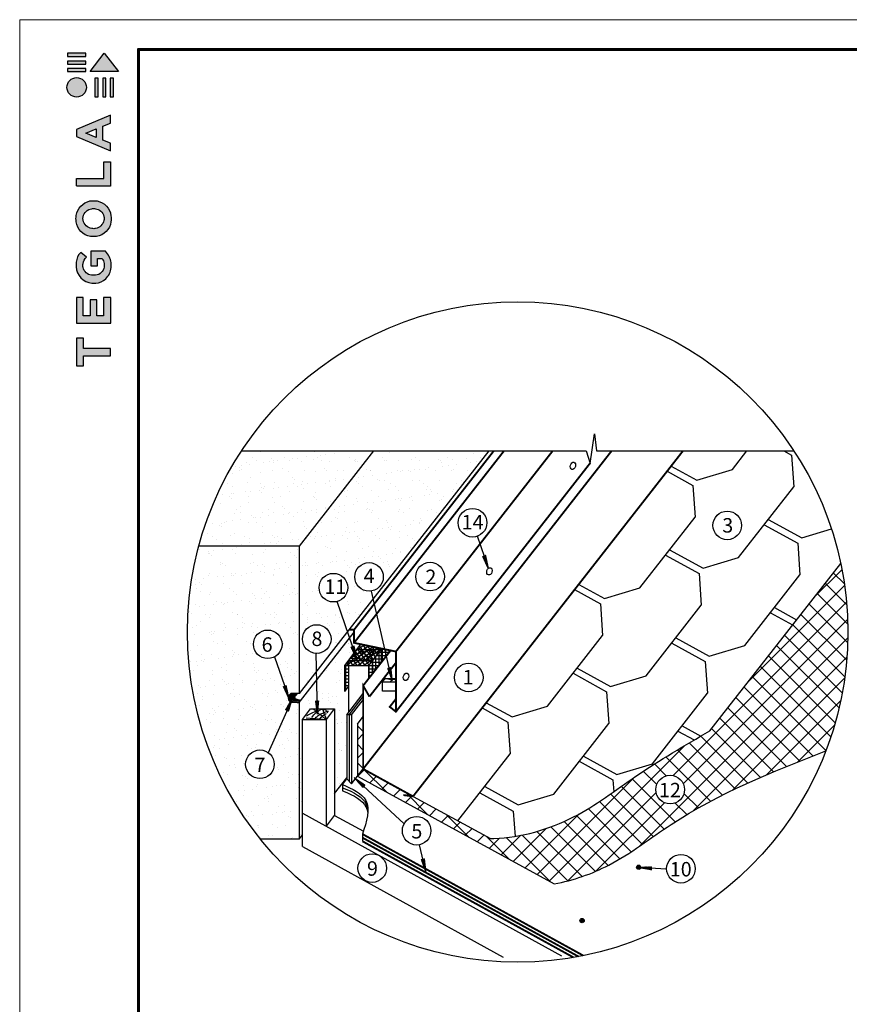
# Model space of a CAD drawing. Units: millimetres. Extents: x -3332883 to 40920555, y -16353787 to 80251.
# Drawn here: x 673075 to 692421, y 57289 to 80251 of the extents above; entities that cross this region are included whole.
import ezdxf

# ---------------------------------------------------------------- set-up
doc = ezdxf.new("R2010")
doc.units = ezdxf.units.MM
for name, color, linetype in [('14', 7, 'Continuous'), ('bitustik', 7, 'Continuous'), ('Gidro', 252, 'Continuous'), ('Kirpich', 41, 'Continuous'), ('Plywood', 42, 'Continuous'), ('Setka', 253, 'Continuous'), ('Steel', 24, 'Continuous'), ('Wood', 44, 'Continuous'), ('черепица', 101, 'Continuous')]:
    doc.layers.add(name, color=color, linetype=linetype)
doc.layers.add('Внутренняя рамка', color=7, linetype='Continuous', lineweight=60)
doc.layers.add('Граница чертежа на печать', color=7, linetype='Continuous', lineweight=15)
doc.styles.get("Standard").update_dxf_attribs({"font": 'isocpeur.TTF'})
pattern_1 = [(45, (35321.5, 428145.33), (-215.69477, 215.69477), []), (135, (35321.5, 428145.33), (-215.69477, -215.69477), [])]
pattern_2 = [(90, (349376.235, 41479.49), (-77.47977, 1e-14), []), (180, (349376.235, 41479.49), (-1e-14, -77.47977), [])]
pattern_3 = [(37.5, (8343.3, 427735.65), (-15.37232, 470.20429), [0, -370.92677, 0, -414.8523, 0, -396.55]), (7.5, (8343.3, 427735.65), (431.87997, 688.6905), [0, -200.10523, 0, -334.32216, 0, -128.11615]), (327.5, (8043.14, 427735.65), (759.94644, 1.38098), [0, -122.01539, 0, -439.25539, 0, -573.47231]), (317.5, (8043.14, 427735.65), (733.5874, 214.17984), [0, -61.0077, 0, -287.9563, 0, -329.44154])]

# ---------------------------------------------------------------- blocks, each defined once
blk = doc.blocks.new('Tegola_Logo_Main_Grey_Vert')
at = {"true_color": 0x636466}
h = blk.add_hatch(color=251, dxfattribs=at)
h.dxf.hatch_style = 1
h.paths.add_polyline_path([(-3.79, -2.49), (-3.8, -2.5), (0, -2.5), (-1.9, 0)])
h = blk.add_hatch(color=251, dxfattribs=at)
h.dxf.hatch_style = 1
h.paths.add_polyline_path([(-4.37, -0.45), (-4.37, -0.03), (-6.87, -0.03), (-6.87, -0.45)])
h = blk.add_hatch(color=251, dxfattribs=at)
h.dxf.hatch_style = 1
h.paths.add_polyline_path([(-4.37, -1.49), (-4.37, -1.07), (-6.87, -1.07), (-6.87, -1.49)])
h = blk.add_hatch(color=251, dxfattribs=at)
h.dxf.hatch_style = 1
h.paths.add_polyline_path([(-4.37, -2.5), (-4.37, -2.08), (-6.87, -2.08), (-6.87, -2.5)])
h = blk.add_hatch(color=251, dxfattribs=at)
h.dxf.hatch_style = 1
h.paths.add_polyline_path([(-6.93, -4.62, 1), (-4.31, -4.62, 1)])
h = blk.add_hatch(color=251, dxfattribs=at)
h.dxf.hatch_style = 1
h.paths.add_polyline_path([(-2.71, -3.4), (-3.16, -3.39), (-3.16, -5.92), (-2.71, -5.92)])
h = blk.add_hatch(color=251, dxfattribs=at)
h.dxf.hatch_style = 1
h.paths.add_polyline_path([(-2.11, -5.92), (-1.67, -5.92), (-1.67, -3.4), (-2.11, -3.39)])
h = blk.add_hatch(color=251, dxfattribs=at)
h.dxf.hatch_style = 1
h.paths.add_polyline_path([(-1.09, -5.92), (-0.65, -5.92), (-0.65, -3.4), (-1.09, -3.39)])
h = blk.add_hatch(color=251, dxfattribs=at)
h.dxf.hatch_style = 1
h.paths.add_polyline_path([(-5.65, -10.3), (-5.65, -11.23), (-1.05, -13.18), (-1.05, -12.14), (-2.09, -11.72), (-2.09, -9.86), (-1.05, -9.43), (-1.05, -8.38)])
h.paths.add_polyline_path([(-2.99, -10.23), (-2.99, -11.36), (-4.4, -10.78)], flags=16)
h = blk.add_hatch(color=251, dxfattribs=at)
h.dxf.hatch_style = 1
h.paths.add_polyline_path([(-1.04, -14.67), (-1.98, -14.67), (-1.98, -16.91), (-5.64, -16.91), (-5.64, -17.92), (-1.04, -17.92)])
h = blk.add_hatch(color=251, dxfattribs=at)
h.dxf.hatch_style = 1
h.paths.add_polyline_path([(-1, -22.74, 0.048954), (-1, -21.92, 0.336116), (-2.87, -19.94, 0.043085), (-3.83, -19.94, 0.307788), (-5.7, -21.89, 0.031863), (-5.7, -22.74, 0.332727), (-3.74, -24.71, 0.047195), (-2.95, -24.71, 0.339831)])
h.paths.add_polyline_path([(-3.06, -23.65, -0.083292), (-3.58, -23.65, -0.315277), (-4.76, -22.54, -0.046642), (-4.76, -22.07, -0.320494), (-3.59, -20.98, -0.079329), (-3.1, -20.98, -0.322298), (-1.96, -22.01, -0.135203), (-1.96, -22.57, -0.294804)], flags=16)
h = blk.add_hatch(color=251, dxfattribs=at)
h.dxf.hatch_style = 1
h.paths.add_polyline_path([(-0.98, -28.25, 0.140461), (-1.72, -26.71), (-3.72, -26.71), (-3.72, -28.69), (-2.82, -28.69), (-2.82, -27.71), (-2.19, -27.71, -0.124078), (-1.92, -28.35, -0.058778), (-1.92, -28.84, -0.334179), (-3.06, -29.96), (-3.63, -29.96, -0.295275), (-4.76, -28.91, -0.041787), (-4.76, -28.36, -0.136359), (-4.31, -27.52), (-5.08, -26.87, 0.175862), (-5.68, -28.18, 0.041899), (-5.69, -28.8, 0.380994), (-3.56, -31.02), (-3.04, -31.02, 0.173864), (-1.69, -30.41, 0.189655), (-0.98, -28.92, 0.045529)])
h = blk.add_hatch(color=251, dxfattribs=at)
h.dxf.hatch_style = 1
h.paths.add_polyline_path([(-1.01, -36.42), (-1.01, -32.95), (-1.99, -32.95), (-1.99, -35.41), (-2.91, -35.41), (-2.91, -33.28), (-3.82, -33.28), (-3.82, -35.4), (-4.74, -35.4), (-4.74, -32.95), (-5.64, -32.95), (-5.64, -36.42), (-5.63, -36.42)])
h = blk.add_hatch(color=251, dxfattribs=at)
h.dxf.hatch_style = 1
h.paths.add_polyline_path([(-4.7, -39.84), (-4.7, -38.44), (-5.64, -38.44), (-5.64, -42.17), (-5.63, -42.17), (-4.7, -42.17), (-4.7, -40.81), (-1.04, -40.81), (-1.04, -39.84)])
at = {"color": 251, "true_color": 0x636466}
for points in [[(-3.79, -2.49), (-1.9, 0), (0, -2.5), (-3.8, -2.5), (-3.79, -2.49)], [(-4.37, -0.03), (-6.87, -0.03), (-6.87, -0.45), (-4.37, -0.45), (-4.37, -0.03)], [(-4.37, -1.07), (-6.87, -1.07), (-6.87, -1.49), (-4.37, -1.49), (-4.37, -1.07)], [(-4.37, -2.08), (-6.87, -2.08), (-6.87, -2.5), (-4.37, -2.5), (-4.37, -2.08)], [(-3.16, -3.39), (-3.16, -5.92), (-2.71, -5.92), (-2.71, -3.4), (-3.16, -3.39)], [(-2.11, -3.39), (-2.11, -5.92), (-1.67, -5.92), (-1.67, -3.4), (-2.11, -3.39)], [(-1.09, -3.39), (-1.09, -5.92), (-0.65, -5.92), (-0.65, -3.4), (-1.09, -3.39)], [(-1.05, -13.18), (-1.05, -12.14), (-2.09, -11.72), (-2.09, -9.86), (-1.05, -9.43), (-1.05, -8.38), (-5.65, -10.3), (-5.65, -11.23), (-1.05, -13.18)], [(-2.99, -11.36), (-4.4, -10.78), (-2.99, -10.23), (-2.99, -11.36)], [(-5.64, -17.91), (-5.64, -16.91), (-1.98, -16.91), (-1.98, -14.67), (-1.04, -14.67), (-1.04, -17.92), (-5.64, -17.92)], [(-5.63, -36.42), (-1.01, -36.42), (-1.01, -32.95), (-1.99, -32.95), (-1.99, -35.41), (-2.91, -35.41), (-2.91, -33.28), (-3.82, -33.28), (-3.82, -35.4), (-4.74, -35.4), (-4.74, -32.95), (-5.64, -32.95), (-5.64, -36.42), (-5.63, -36.42)], [(-5.63, -42.17), (-4.7, -42.17), (-4.7, -40.81), (-1.04, -40.81), (-1.04, -39.84), (-4.7, -39.84), (-4.7, -38.44), (-5.64, -38.44), (-5.64, -42.17), (-5.63, -42.17)]]:
    blk.add_lwpolyline(points, dxfattribs=at)
for points in [[(-5.7, -22.74, -0.031863), (-5.7, -21.89, -0.307788), (-3.83, -19.94, -0.043085), (-2.87, -19.94, -0.336116), (-1, -21.92, -0.048954), (-1, -22.74, -0.339831), (-2.95, -24.71, -0.047195), (-3.74, -24.71, -0.332727), (-5.7, -22.74)], [(-4.76, -22.54, -0.046642), (-4.76, -22.07, -0.320494), (-3.59, -20.98, -0.079329), (-3.1, -20.98, -0.322298), (-1.96, -22.01, -0.135203), (-1.96, -22.57, -0.294804), (-3.06, -23.65, -0.083292), (-3.58, -23.65, -0.315277), (-4.76, -22.54)], [(-0.98, -28.92, 0.045529), (-0.98, -28.25, 0.140461), (-1.72, -26.71), (-3.72, -26.71), (-3.72, -28.69), (-2.82, -28.69), (-2.82, -27.71), (-2.19, -27.71, -0.124078), (-1.92, -28.35, -0.058778), (-1.92, -28.84, -0.334179), (-3.06, -29.96), (-3.63, -29.96, -0.295275), (-4.76, -28.91, -0.041787), (-4.76, -28.36, -0.136359), (-4.31, -27.52), (-5.08, -26.87, 0.175862), (-5.68, -28.18, 0.041899), (-5.69, -28.8, 0.380994), (-3.56, -31.02), (-3.04, -31.02, 0.173864), (-1.69, -30.41, 0.189655), (-0.98, -28.92)]]:
    blk.add_lwpolyline(points, format="xyb", dxfattribs=at)
blk.add_circle((-5.62, -4.62), 1.31, dxfattribs=at)

msp = doc.modelspace()

# ---------------------------------------------------------------- hatches: boundary and pattern name
h = msp.add_hatch()
h.set_pattern_fill('ANSI31', color=256, scale=11.113161, angle=75.5078608, style=0)
h.set_pattern_definition([(120.507861, (670523.1825, 43861.733), (-1.196831236, -0.70520867), [])])
h.paths.add_polyline_path([(683875.969, 67737.164), (683940.496, 67757.875), (684005.308, 67456.062)])
h = msp.add_hatch()
h.set_pattern_fill('ANSI31', color=256, scale=11.113161, angle=75.5078608, style=0)
h.set_pattern_definition([(120.507861, (667454.8803, 41748.0829), (-1.196831236, -0.70520867), [])])
h.paths.add_polyline_path([(680807.667, 65623.514), (680872.193, 65644.225), (680937.006, 65342.412)])
h = msp.add_hatch()
h.set_pattern_fill('ANSI31', color=256, scale=11.113161, angle=69.5078608, style=0)
h.set_pattern_definition([(114.507861, (665888.402, 42780.523), (-1.26398925, -0.57624253), [])])
h.paths.add_polyline_path([(681663.703, 65129.416), (681730.041, 65143.269), (681762.95, 64836.334)])
h = msp.add_hatch()
h.set_pattern_fill('ANSI31', color=256, scale=11.085378, angle=-105.8183791, style=0)
h.set_pattern_definition([(96.2473415, (704214.2368, 53611.0554), (1.37744333, 0.1507899), [])])
h.paths.add_polyline_path([(679291.459, 64721.92), (679227.528, 64699.956), (679355.882, 64420.061)])
h = msp.add_hatch()
h.set_pattern_fill('ANSI31', color=256, scale=11.085378, angle=32.9202086, style=0)
h.set_pattern_definition([(234.985929, (667872.6714, 88935.7727), (-1.134881074, 0.79506771), [])])
h.paths.add_polyline_path([(679279.769, 64147.181), (679342.311, 64121.529), (679430.416, 64416.577)])
h = msp.add_hatch()
h.set_pattern_fill('ANSI31', color=256, scale=11.113161, angle=57.90664, style=0)
h.set_pattern_definition([(102.90664, (660033.585, 45644.6939), (-1.354048845, -0.31028374), [])])
h.paths.add_polyline_path([(679980.947, 64364.626), (680048.715, 64364.856), (680019.229, 64057.573)])
h = msp.add_hatch()
h.set_pattern_fill('ANSI31', color=256, scale=11.085378, angle=-74.2748665, style=0)
h.set_pattern_definition([(330.7251335, (680649.3167, 89682.644), (0.67759356, 1.20869958), [])])
h.paths.add_polyline_path([(681125.709, 62399.514), (681080.487, 62349.268), (680873.104, 62576.882)])
h = msp.add_hatch()
h.set_pattern_fill('ANSI31', color=256, scale=11.113161, angle=69.6883767, style=0)
h.set_pattern_definition([(114.6883767, (666742.1669, 38270.477), (-1.26216747, -0.580221986), [])])
h.paths.add_polyline_path([(682446.977, 60668.96), (682513.271, 60683.022), (682547.148, 60376.193)])
for points in [[(687544.685, 60449.078, 1), (687474.093, 60519.669, 1)], [(686225.559, 59206.077, 1), (686154.967, 59276.669, 1)], [(686225.559, 59206.077, 1), (686154.967, 59276.669, 1)]]:
    msp.add_hatch(color=256).paths.add_polyline_path(points)
h = msp.add_hatch()
h.set_pattern_fill('ANSI31', color=256, scale=11.113161, angle=-36.689314, style=0)
h.set_pattern_definition([(8.310686, (670757.0706, 81882.2146), (-0.20078808, 1.374557536), [])])
h.paths.add_polyline_path([(687818.457, 60498.992), (687813.255, 60431.423), (687509.324, 60485.437)])
at = {"layer": 'Gidro', "linetype": 'Continuous', "ltscale": 10}
h = msp.add_hatch(dxfattribs=at)
h.set_pattern_fill('ANSI37', color=256, scale=2440.307703, style=0)
h.set_pattern_definition(pattern_1)
edge = h.paths.add_edge_path()
edge.add_spline(control_points=[(689168.566, 63666.729), (688585.152, 63327.519), (687501.261, 62697.321), (685998.475, 61530.267), (684746.507, 61174.126), (684078.769, 61153.371), (684051.508, 61152.792)], knot_values=[12.348427042, 12.348427042, 12.348427042, 12.348427042, 28.930305233, 43.154886865, 58.929260712, 59.600809563, 59.600809563, 59.600809563, 59.600809563], degree=3, periodic=0)
edge.add_line((684051.508, 61152.792), (682244.842, 62139.442))
edge.add_line((682244.842, 62139.442), (682244.868, 62139.439))
edge.add_line((682244.868, 62139.439), (681083.846, 62778.411))
edge.add_line((681083.846, 62778.411), (680948.967, 62605.773))
edge.add_line((680948.967, 62605.773), (685542.232, 60097.317))
edge.add_spline(control_points=[(685542.232, 60097.317), (685982.948, 60178.791), (686975.39, 60524.618), (688831.652, 62000.568), (690623.283, 62707.753), (691872.417, 63200.805)], knot_values=[17.864669794, 17.864669794, 17.864669794, 17.864669794, 28.794349739, 43.018931372, 75.771884548, 75.771884548, 75.771884548, 75.771884548], degree=3, periodic=0)
edge.add_arc((684687.885, 65970.723), 7699.996, 338.9164028, 360)
edge.add_arc((684687.885, 65970.723), 7699.996, 360, 372.0015268)
edge.add_line((692219.575, 67571.843), (690546.255, 65430.091))
edge.add_line((690546.255, 65430.091), (690432.168, 65284.066))
edge.add_line((690432.168, 65284.066), (689168.566, 63666.729))
h.paths.add_polyline_path([(688576.826, 62296.828, -1), (687908.676, 62296.828, -1)], flags=16)
h.paths.add_polyline_path([(687894.602, 62027.332), (688597.127, 62027.332), (688597.127, 62559.61), (687894.602, 62559.61)], flags=24)
h = msp.add_hatch(dxfattribs=at)
h.set_pattern_fill('ANSI37', color=256, scale=2440.307703, style=0)
h.set_pattern_definition(pattern_1)
h.paths.add_polyline_path([(680948.967, 62605.773), (681083.846, 62778.411), (681083.846, 63997.765), (680948.967, 63821.023)])
at = {"layer": 'Kirpich', "linetype": 'Continuous', "ltscale": 10}
h = msp.add_hatch(dxfattribs=at)
h.set_pattern_fill('AR-SAND', color=256, scale=244.03077, style=0)
h.set_pattern_definition(pattern_3)
h.paths.add_polyline_path([(678251.043, 70196.477, 0.079664816), (677252.537, 67972.11), (679596.519, 67972.11), (681334.386, 70196.477)])
h = msp.add_hatch(dxfattribs=at)
h.set_pattern_fill('AR-SAND', color=256, scale=244.03077, style=0)
h.set_pattern_definition(pattern_3)
h.paths.add_polyline_path([(679596.519, 67972.11), (679596.519, 64534.198), (679996.464, 65046.104), (679986.145, 65474.299, -0.400600501), (679667.665, 65808.009, -1), (680335.815, 65808.009, -0.427958936), (679986.145, 65474.299), (679996.464, 65046.104), (680721.042, 65973.521), (680477.067, 66682.808, -0.49274124), (680056.947, 67005.612, -1), (680725.097, 67005.612, -0.33981694), (680477.067, 66682.808), (680721.042, 65973.521), (681323.971, 66745.236), (681281.567, 66929.178, -0.468613871), (680887.977, 67256.908, -1), (681554.457, 67256.908, -0.361828347), (681281.567, 66929.178), (681323.971, 66745.236), (684020.377, 70196.477), (681334.386, 70196.477)])
h = msp.add_hatch(dxfattribs=at)
h.set_pattern_fill('AR-SAND', color=256, scale=244.03077, style=0)
h.set_pattern_definition(pattern_3)
edge = h.paths.add_edge_path()
edge.add_line((679596.519, 67972.11), (677252.537, 67972.11))
edge.add_arc((684687.885, 65970.723), 7699.996, 164.9346548, 218.7417365)
edge.add_line((678682.082, 61151.98), (679596.519, 61151.98))
edge.add_line((679596.519, 61151.98), (679596.519, 64328.194))
edge.add_ellipse((679596.519, 64431.276), major_axis=(-253.975, 5.121), ratio=0.405092368, start_angle=43.983528, end_angle=89.3033097, ccw=False)
edge.add_line((679593.443, 64328.354), (679396.601, 64328.354))
edge.add_line((679396.601, 64328.354), (678872.306, 63156.644))
edge.add_arc((678676.335, 62887.118), 333.24, 0, 53.9792917, ccw=False)
edge.add_arc((678676.335, 62887.118), 333.24, -180, 0, ccw=False)
edge.add_arc((678676.335, 62887.118), 333.24, 53.9792917, 180, ccw=False)
edge.add_line((678872.306, 63156.644), (679396.518, 64328.168))
edge.add_arc((679460.406, 64431.276), 121.297, 238.0501206, 238.2162867, ccw=False)
edge.add_arc((679396.219, 64431.276), 102.922, 133.753336, 270, ccw=False)
edge.add_line((679325.043, 64505.619), (679017.841, 65391.509))
edge.add_arc((678859.876, 65684.93), 333.24, 180, 298.2960713, ccw=False)
edge.add_arc((678859.876, 65684.93), 333.24, 0, 180, ccw=False)
edge.add_arc((678859.876, 65684.93), 333.24, -61.7039287, 0, ccw=False)
edge.add_line((679017.841, 65391.509), (679325.043, 64505.619))
edge.add_arc((679396.219, 64431.276), 102.922, 90, 133.753336, ccw=False)
edge.add_line((679396.219, 64534.198), (679575.427, 64534.198))
edge.add_ellipse((679596.519, 64431.276), major_axis=(-253.975, 5.121), ratio=0.405092368, start_angle=-89.5319742, end_angle=-84.7684439, ccw=False)
edge.add_line((679596.519, 64534.376), (679596.519, 67972.11))
h = msp.add_hatch(dxfattribs=at)
h.set_pattern_fill('AR-SAND', color=256, scale=244.03077, style=0)
h.set_pattern_definition(pattern_3)
h.paths.add_polyline_path([(680752.166, 64707.3), (680655.223, 64584.662), (680655.223, 65187.18), (680886.394, 65492.807), (680768.728, 65834.886), (680001.226, 64848.487), (680017.359, 64179.093), (680419.804, 64179.093), (680417.281, 62202.508), (680702.811, 62567.969), (680702.811, 64039.972), (680752.166, 64104.782)])
h.paths.add_polyline_path([(680001.226, 64848.487), (679596.519, 64328.354), (679596.519, 61151.98), (679668.521, 61244.139), (679668.521, 63928.118), (679858.354, 64179.093), (680017.359, 64179.093)])
at = {"layer": 'Setka', "linetype": 'Continuous', "ltscale": 10}
h = msp.add_hatch(dxfattribs=at)
h.set_pattern_fill('ANSI37', color=256, scale=24.403077, angle=80, style=0)
h.set_pattern_definition([(125, (349376.235, 41479.49), (-63.467712, -44.44057), []), (215, (349376.235, 41479.49), (44.44057, -63.467712), [])])
h.paths.add_polyline_path([(681216.674, 65187.18), (681310.808, 65309.819), (680752.166, 65309.819), (680752.166, 65187.18)])
h.paths.add_polyline_path([(680752.166, 65187.18), (680752.166, 65309.819), (680887.701, 65489.007), (680886.394, 65492.807), (680655.223, 65187.18)])
h.paths.add_polyline_path([(681503.449, 65560.793), (681520.975, 65583.626), (681032.147, 65685.506), (680886.394, 65492.807), (680887.701, 65489.007), (680941.999, 65560.793)])
h.paths.add_polyline_path([(681307.232, 65500.289), (681287.304, 65493.319), (681266.406, 65485.348), (681247.826, 65477.775), (681252.838, 65462.198), (681261.908, 65435.674), (681273.759, 65402.658), (681288.804, 65362.366), (681306.37, 65316.824), (681286.847, 65327.918), (681269.014, 65339.976), (681253.227, 65352.316), (681238.759, 65364.874), (681224.883, 65377.587), (681210.871, 65390.39), (681210.149, 65391.012), (681185.917, 65367.025), (681163.656, 65339.107), (681146.666, 65309.819), (681310.808, 65309.819), (681503.449, 65560.793), (681017.319, 65560.793), (681027.878, 65544.611), (681050.218, 65517.024), (681073.138, 65493.73), (681080.53, 65487.392), (681123.964, 65520.101), (681178.366, 65547.33), (681229.272, 65557.951), (681274.055, 65549.748), (681310.089, 65520.509), (681318.015, 65503.635)])
h.paths.add_polyline_path([(681201.099, 65457.311), (681222.983, 65467.157), (681244.859, 65476.565), (681247.826, 65477.775), (681246.14, 65483.013), (681241.403, 65498.901), (681238.216, 65510.647), (681236.168, 65519.033), (681234.896, 65524.783), (681234.221, 65528.383), (681233.924, 65531.026), (681234.574, 65530.443), (681234.854, 65529.81), (681234.459, 65530.546), (681234.134, 65530.838), (681234.01, 65530.259), (681234.221, 65528.383), (681234.896, 65524.783), (681236.168, 65519.033), (681238.216, 65510.647), (681241.403, 65498.901), (681246.14, 65483.013), (681247.826, 65477.775), (681266.406, 65485.348), (681287.304, 65493.319), (681307.232, 65500.289), (681318.015, 65503.635), (681310.089, 65520.509), (681274.055, 65549.748), (681229.272, 65557.951), (681178.366, 65547.33), (681123.964, 65520.101), (681080.53, 65487.392), (681096.155, 65473.996), (681118.785, 65457.089), (681140.547, 65442.277), (681153.873, 65433.496), (681157.84, 65435.848), (681179.435, 65447.064)], flags=17)
h.paths.add_polyline_path([(681195.998, 65403.218), (681210.055, 65391.094), (681237.448, 65413.42), (681263.501, 65431.236), (681261.908, 65435.674), (681252.838, 65462.198), (681247.826, 65477.775), (681244.859, 65476.565), (681222.983, 65467.157), (681201.099, 65457.311), (681179.435, 65447.064), (681157.84, 65435.848), (681153.873, 65433.496), (681160.958, 65428.828), (681179.535, 65416.008)], flags=17)
h.paths.add_polyline_path([(681211.056, 65391.91), (681210.169, 65391.032), (681224.883, 65377.587), (681238.759, 65364.874), (681253.227, 65352.316), (681269.014, 65339.976), (681286.847, 65327.918), (681306.37, 65316.824), (681288.804, 65362.366), (681273.759, 65402.658), (681263.502, 65431.232), (681263.463, 65431.21), (681237.448, 65413.42)], flags=17)
h.paths.add_polyline_path([(681113.893, 65407.634), (681091.055, 65389.197), (681067.317, 65366.916), (681042.437, 65340.072), (681041.005, 65338.32), (681156.808, 65327.301), (681163.656, 65339.107), (681185.917, 65367.025), (681210.149, 65391.012), (681195.998, 65403.218), (681179.535, 65416.008), (681160.958, 65428.828), (681153.873, 65433.496), (681136.074, 65422.944)], flags=17)
h.paths.add_polyline_path([(681113.893, 65407.634), (681136.074, 65422.944), (681153.873, 65433.496), (681140.547, 65442.277), (681118.785, 65457.089), (681096.155, 65473.996), (681073.138, 65493.73), (681056.685, 65510.452), (681025.914, 65495.673), (680992.581, 65480.045), (680959.028, 65464.167), (680926.352, 65448.038), (680905.6, 65436.969), (680936.099, 65348.303), (681041.005, 65338.32), (681042.437, 65340.072), (681067.317, 65366.916), (681091.055, 65389.197)])
h.paths.add_polyline_path([(680936.099, 65348.303), (680887.701, 65489.007), (680752.166, 65309.819), (681017.704, 65309.819), (681041.005, 65338.32)])
h.paths.add_polyline_path([(680959.028, 65464.167), (680992.581, 65480.045), (681025.914, 65495.673), (681056.685, 65510.452), (681050.218, 65517.024), (681027.878, 65544.611), (681017.319, 65560.793), (680941.999, 65560.793), (680887.701, 65489.007), (680905.6, 65436.969), (680926.352, 65448.038)])
h.paths.add_polyline_path([(681041.005, 65338.32), (681017.704, 65309.819), (681146.666, 65309.819), (681156.808, 65327.301)], flags=17)
h = msp.add_hatch(dxfattribs=at)
h.set_pattern_fill('ANSI37', color=256, scale=24.403077, angle=45, style=0)
h.set_pattern_definition(pattern_2)
h.paths.add_polyline_path([(680752.166, 65187.18), (680655.223, 65187.18), (680655.223, 64584.662), (680752.166, 64707.3)])
h.paths.add_polyline_path([(680752.166, 65187.18), (680752.166, 65309.819), (680887.701, 65489.007), (680886.394, 65492.807), (680655.223, 65187.18)])
h = msp.add_hatch(dxfattribs=at)
h.set_pattern_fill('ANSI37', color=256, scale=24.403077, angle=45, style=0)
h.set_pattern_definition(pattern_2)
h.paths.add_polyline_path([(681313.617, 65309.819), (681313.617, 65014.012), (681503.449, 65256.986), (681503.449, 65560.793)])
h.paths.add_polyline_path([(681629.785, 65418.688), (681595.334, 65568.128), (681520.975, 65583.626), (681503.449, 65560.793), (681503.449, 65256.986)])
h.paths.add_polyline_path([(681629.785, 65418.688), (681725.367, 65541.027), (681595.334, 65568.128)])
h.paths.add_polyline_path([(681313.617, 65309.819), (681310.808, 65309.819), (681216.674, 65187.18), (681216.674, 64889.93), (681313.617, 65014.012)])

# ---------------------------------------------------------------- linework, layer by layer
for p, q in [((686380.169, 69900.56), (686478.667, 70591.035)), ((686478.667, 70591.035), (686527.916, 70196.477)), ((678240.666, 70196.477), (686281.671, 70196.477)), ((679596.519, 67972.11), (681334.386, 70196.477)), ((680760.141, 66023.565), (684020.377, 70196.477)), ((686281.671, 70196.477), (686380.169, 69900.56)), ((686527.916, 70196.477), (691124.727, 70196.477)), ((684005.386, 67457.189), (683748.234, 68204.783)), ((679596.519, 67972.11), (677252.537, 67972.11)), ((679596.519, 64534.198), (679596.519, 67972.11)), ((681763.954, 64836.693), (681282.149, 66926.652)), ((680937.966, 65342.874), (680477.067, 66682.808)), ((679591.356, 64328.462), (680871.76, 65967.304)), ((679596.519, 64534.198), (680760.141, 66023.565)), ((680020.284, 64057.723), (679986.145, 65474.299)), ((679017.827, 65391.55), (679356.084, 64416.103)), ((679596.519, 64534.198), (679396.219, 64534.198)), ((679430.091, 64403.199), (678872.306, 63156.644)), ((679596.519, 64328.354), (679396.219, 64328.354)), ((679596.519, 61151.98), (679596.519, 64328.354)), ((680417.281, 62202.508), (680702.811, 62567.969)), ((682040.523, 61500.264), (680873.104, 62576.882)), ((678682.082, 61151.98), (679596.519, 61151.98)), ((679596.519, 61151.98), (679668.521, 61244.139)), ((682548.15, 60376.555), (682399.79, 61010.967)), ((687509.389, 60484.373), (688159.891, 60447.829))]:
    msp.add_line(p, q)
at = {"linetype": 'Continuous', "ltscale": 10}
for p, q in [((680655.223, 65187.18), (681032.147, 65685.506)), ((681216.674, 65187.18), (681520.975, 65583.626)), ((680655.223, 65187.18), (681216.674, 65187.18)), ((680655.223, 64584.662), (680655.223, 65187.18)), ((681216.674, 64889.93), (681216.674, 65187.18)), ((680655.223, 64584.662), (680752.166, 64707.3))]:
    msp.add_line(p, q, dxfattribs=at)
for centre, radius in [((684687.885, 65970.723), 7701.55), ((683634.453, 68518.884), 334.075), ((689573.874, 68457.626), 333.24), ((681221.217, 67256.908), 333.24), ((682645.475, 67264.091), 334.075), ((680391.022, 67005.612), 334.075), ((680001.74, 65808.009), 334.075), ((678859.876, 65684.93), 333.24), ((683546.047, 64910.736), 333.24), ((678676.335, 62887.118), 333.24), ((688242.751, 62296.828), 334.075), ((682331.051, 61337.04), 333.24), ((681295.059, 60465.036), 333.24), ((688493.945, 60451.605), 334.075), ((687509.389, 60484.373), 49.916), ((686190.263, 59241.373), 49.916)]:
    msp.add_circle(centre, radius)
msp.add_arc((679460.406, 64431.276), 121.297, 121.9498794, 238.0501206)
at = {"layer": '14'}
msp.add_ellipse((679596.519, 64431.276), major_axis=(-253.975, 5.121), ratio=0.405092368, start_param=-1.562627735, end_param=1.578964918, dxfattribs=at)
at = {"layer": 'bitustik'}
for p, q in [((679369.564, 64447.737), (679384.001, 64400.87)), ((679371.081, 64442.814), (679447.207, 64518.94)), ((679372.694, 64458.679), (679432.955, 64518.94)), ((679374.437, 64431.918), (679461.459, 64518.94)), ((679377.793, 64421.022), (679475.711, 64518.94)), ((679378.403, 64478.64), (679418.703, 64518.94)), ((679381.15, 64410.127), (679489.963, 64518.94)), ((679385.312, 64400.037), (679504.215, 64518.94)), ((679394.025, 64394.498), (679518.466, 64518.94)), ((679402.738, 64388.959), (679532.718, 64518.94)), ((679411.451, 64383.421), (679546.97, 64518.94)), ((679420.164, 64377.882), (679496.916, 64454.634)), ((679430.496, 64373.961), (679501.125, 64444.591)), ((679441.933, 64371.147), (679505.334, 64434.548)), ((679453.37, 64368.332), (679509.543, 64424.504)), ((679464.807, 64365.517), (679514.97, 64415.68)), ((679476.244, 64362.702), (679526.249, 64412.707)), ((679488.106, 64360.312), (679537.528, 64409.735)), ((679502.357, 64360.312), (679548.808, 64406.762)), ((679516.609, 64360.312), (679560.087, 64403.789)), ((679530.861, 64360.312), (679571.366, 64400.817)), ((679545.113, 64360.312), (679582.646, 64397.844)), ((679559.365, 64360.312), (679593.925, 64394.872)), ((679573.617, 64360.312), (679605.204, 64391.899)), ((679587.869, 64360.312), (679616.484, 64388.926)), ((679602.121, 64360.312), (679627.763, 64385.954)), ((679616.373, 64360.312), (679639.042, 64382.981))]:
    msp.add_line(p, q, dxfattribs=at)
at = {"layer": 'Gidro', "linetype": 'Continuous', "ltscale": 10}
for p, q in [((680948.967, 63821.023), (681083.846, 63997.765)), ((680948.967, 63821.023), (680948.967, 62605.773)), ((680948.967, 62605.773), (681083.846, 62778.411))]:
    msp.add_line(p, q, dxfattribs=at)
msp.add_lwpolyline([(680948.967, 62605.773), (685542.232, 60097.317)], dxfattribs=at)
msp.add_open_spline([(685542.232, 60097.317), (685982.948, 60178.791), (686975.39, 60524.618), (688831.652, 62000.568), (690623.283, 62707.753), (691872.417, 63200.805)], degree=3, knots=[17.864669794, 17.864669794, 17.864669794, 17.864669794, 28.794349739, 43.018931372, 75.771884548, 75.771884548, 75.771884548, 75.771884548], dxfattribs=at)
at = {"layer": 'Plywood'}
for p, q in [((680702.811, 64039.972), (681083.846, 64540.324)), ((680758.449, 64039.972), (681083.846, 64466.873)), ((680814.088, 64039.972), (681083.846, 64393.456)), ((680814.088, 64039.972), (680702.811, 64039.972)), ((680702.811, 64039.972), (680702.811, 62544.413)), ((680758.449, 64039.972), (680758.449, 62488.774)), ((680814.088, 64039.972), (680814.088, 62433.136)), ((680600.025, 62412.853), (680702.811, 62544.413)), ((680814.088, 62433.136), (680702.811, 62544.413)), ((680814.088, 62433.136), (680948.967, 62605.773)), ((680600.025, 62412.853), (680600.025, 62266.434)), ((681069.54, 61258.278), (681069.54, 61090.241))]:
    msp.add_line(p, q, dxfattribs=at)
at = {"layer": 'Plywood', "const_width": 44.453}
for points in [[(686218.689, 58424.427), (681069.54, 61258.278)], [(686105.982, 58402.437), (681069.54, 61174.259)], [(685990.869, 58381.772), (681069.54, 61090.241)]]:
    msp.add_lwpolyline(points, dxfattribs=at)
at = {"layer": 'Plywood'}
msp.add_spline([(680600.025, 62412.853), (681147.1, 62042.591), (681069.54, 61258.278)], degree=3, dxfattribs=at)
for points, knots in [([(680600.025, 62339.643), (680891.053, 62230.156), (681137.725, 62079.906), (681189.571, 61850.939), (681193.171, 61784.592)], [0, 0, 0, 0, 4.686713431, 6.431593176, 6.431593176, 6.431593176, 6.431593176]), ([(680600.025, 62266.434), (680891.053, 62156.947), (681126.112, 62013.77), (681184.258, 61799.115), (681190.331, 61745.533)], [0, 0, 0, 0, 4.686713431, 6.128801756, 6.128801756, 6.128801756, 6.128801756])]:
    msp.add_open_spline(points, degree=3, knots=knots, dxfattribs=at)
at = {"layer": 'Steel'}
for p, q in [((681083.846, 64719.919), (681083.846, 62778.411)), ((681230.711, 64464.615), (681083.846, 64719.919))]:
    msp.add_line(p, q, dxfattribs=at)
at = {"layer": 'Steel', "const_width": 43.926}
for points in [[(680871.76, 65718.933), (684370.001, 70196.477)], [(680871.76, 66023.971), (684131.679, 70196.477)], [(681083.846, 62778.411), (686879.475, 70196.477)], [(681847.883, 65515.493), (685505.069, 70196.477)], [(682247.458, 62138.013), (688543.42, 70196.477)], [(681847.883, 64409.937), (681704.401, 64226.288), (681847.883, 64112.664), (686382.467, 69916.666)], [(681847.883, 64112.664), (681847.883, 65515.493), (680871.76, 65718.933), (680871.76, 66023.971), (680760.141, 66023.565)], [(681083.846, 64719.919), (681725.367, 65541.027)], [(681230.711, 64464.615), (681847.883, 65254.56)], [(682247.458, 62138.013), (681083.846, 62778.411), (681083.846, 64719.919), (681230.711, 64464.615)], [(682019.724, 62168.981), (682244.847, 62139.442)]]:
    msp.add_lwpolyline(points, dxfattribs=at)
at = {"layer": 'Steel'}
for centre in [(685976.35, 69845.713), (684029.845, 67386.078), (682083.341, 64926.444)]:
    msp.add_ellipse(centre, major_axis=(24.234, 84.486), ratio=0.687854229, start_param=-3.141592654, end_param=3.141592654, dxfattribs=at)
at = {"layer": 'Wood'}
for p, q in [((680752.166, 65309.819), (680941.999, 65560.793)), ((680941.999, 65560.793), (681503.449, 65560.793)), ((681313.617, 65309.819), (681503.449, 65560.793)), ((681503.449, 65560.793), (681503.449, 65256.986)), ((680752.166, 64104.782), (680752.166, 65309.819)), ((680752.166, 65309.819), (681313.617, 65309.819)), ((680837.658, 65357.67), (681308.675, 65312.85)), ((681313.617, 65014.012), (681313.617, 65309.819)), ((681538.638, 64812.736), (681599.716, 64890.913)), ((681538.638, 64812.736), (681847.883, 64812.736)), ((681538.638, 64593.749), (681538.638, 64812.736)), ((681599.716, 64890.913), (681847.883, 64890.913)), ((681847.883, 64593.749), (681538.638, 64593.749)), ((679668.521, 63928.118), (679858.354, 64179.093)), ((679858.354, 64179.093), (680419.804, 64179.093)), ((680229.972, 63928.118), (680419.804, 64179.093)), ((680419.804, 64179.093), (680416.624, 61688.267)), ((679668.521, 60966.632), (679668.521, 63928.118)), ((679668.521, 63928.118), (680229.972, 63928.118)), ((679758.955, 63972.938), (680229.972, 63928.118)), ((680229.972, 61440.882), (680229.972, 63928.118)), ((680229.972, 61440.882), (680419.804, 61692.481)), ((680419.804, 61692.481), (681090.036, 61323.617))]:
    msp.add_line(p, q, dxfattribs=at)
for points in [[(680844.533, 65398.152), (680868.009, 65415.031), (680895.647, 65431.659), (680926.352, 65448.038), (680959.028, 65464.167), (680992.581, 65480.045), (681025.914, 65495.673), (681057.933, 65511.052), (681087.543, 65526.18)], [(680966.044, 65360.903), (681015.176, 65424.673), (681068.692, 65478.477), (681123.964, 65520.101), (681178.366, 65547.33), (681229.272, 65557.951), (681274.055, 65549.748), (681310.089, 65520.509), (681334.746, 65468.018)], [(681016.172, 65307.945), (681042.437, 65340.072), (681067.317, 65366.916), (681091.055, 65389.197), (681113.893, 65407.634), (681136.074, 65422.944), (681157.84, 65435.848), (681179.435, 65447.064), (681201.099, 65457.311), (681222.983, 65467.157), (681244.859, 65476.565), (681266.406, 65485.348), (681287.304, 65493.319), (681307.232, 65500.289), (681325.869, 65506.072), (681342.894, 65510.479), (681357.987, 65513.323)], [(681307.453, 65316.208), (681286.847, 65327.918), (681269.014, 65339.976), (681253.227, 65352.316), (681238.759, 65364.874), (681224.883, 65377.587), (681210.871, 65390.39), (681195.998, 65403.218), (681179.535, 65416.008), (681160.958, 65428.828), (681140.547, 65442.277), (681118.785, 65457.089), (681096.155, 65473.996), (681073.138, 65493.73), (681050.218, 65517.024), (681027.878, 65544.611), (681017.319, 65560.793)], [(681146.666, 65309.819), (681163.656, 65339.107), (681185.917, 65367.025), (681211.056, 65391.91), (681237.448, 65413.42), (681263.463, 65431.21), (681287.476, 65444.937), (681307.859, 65454.257)], [(681307.453, 65314.015), (681288.804, 65362.366), (681273.759, 65402.658), (681261.908, 65435.674), (681252.838, 65462.198), (681246.14, 65483.013), (681241.403, 65498.901), (681238.216, 65510.647), (681236.168, 65519.033), (681234.896, 65524.783), (681234.221, 65528.383), (681234.01, 65530.259), (681234.134, 65530.838), (681234.459, 65530.546), (681234.854, 65529.81), (681235.188, 65529.055), (681235.328, 65528.709)], [(681847.883, 64838.273), (681846.164, 64841.22), (681830.353, 64857.445), (681813.601, 64866.498), (681796.118, 64870.104), (681778.118, 64869.991), (681759.812, 64867.885), (681741.411, 64865.512), (681723.127, 64864.601), (681705.149, 64866.396), (681687.572, 64870.222), (681670.469, 64874.92), (681653.911, 64879.336), (681637.97, 64882.31), (681622.72, 64882.686), (681608.233, 64879.308), (681594.579, 64871.017)], [(681727.141, 64812.736), (681728.649, 64820.015), (681740.85, 64841.944), (681757.657, 64856.883), (681777.633, 64865.608), (681799.337, 64868.894), (681821.33, 64867.516), (681842.174, 64862.252)], [(679765.83, 64013.42), (679789.306, 64030.299), (679816.944, 64046.928), (679847.649, 64063.306), (679880.325, 64079.435), (679913.878, 64095.313), (679947.211, 64110.941), (679979.23, 64126.32), (680008.84, 64141.448)], [(679887.341, 63976.171), (679936.473, 64039.941), (679989.989, 64093.745), (680045.261, 64135.369), (680099.663, 64162.598), (680150.569, 64173.219), (680195.352, 64165.017), (680231.386, 64135.777), (680256.043, 64083.286)], [(680228.75, 63931.476), (680208.144, 63943.186), (680190.311, 63955.244), (680174.524, 63967.584), (680160.056, 63980.142), (680146.18, 63992.855), (680132.168, 64005.658), (680117.295, 64018.486), (680100.832, 64031.276), (680082.255, 64044.096), (680061.844, 64057.545), (680040.082, 64072.357), (680017.452, 64089.264), (679994.435, 64108.998), (679971.515, 64132.292), (679949.174, 64159.879), (679936.637, 64179.093)], [(679937.469, 63923.213), (679963.734, 63955.34), (679988.614, 63982.184), (680012.352, 64004.465), (680035.19, 64022.902), (680057.371, 64038.212), (680079.137, 64051.116), (680100.732, 64062.332), (680122.396, 64072.579), (680144.28, 64082.425), (680166.156, 64091.833), (680187.703, 64100.616), (680208.601, 64108.587), (680228.529, 64115.557), (680247.166, 64121.34), (680264.191, 64125.747), (680279.284, 64128.591)], [(680069.722, 63928.118), (680084.953, 63954.375), (680107.214, 63982.293), (680132.353, 64007.178), (680158.744, 64028.688), (680184.76, 64046.478), (680208.773, 64060.205), (680229.156, 64069.525)], [(680228.75, 63929.283), (680210.101, 63977.634), (680195.056, 64017.926), (680183.204, 64050.942), (680174.135, 64077.466), (680167.437, 64098.281), (680162.7, 64114.17), (680159.513, 64125.915), (680157.465, 64134.301), (680156.193, 64140.051), (680155.517, 64143.651), (680155.307, 64145.527), (680155.43, 64146.106), (680155.756, 64145.814), (680156.151, 64145.078), (680156.485, 64144.324), (680156.625, 64143.977)], [(679668.521, 61749.878), (685713.007, 58423.275)], [(679668.521, 60966.632), (684348.696, 58390.882)]]:
    msp.add_lwpolyline(points, dxfattribs=at)
at = {"layer": 'Внутренняя рамка'}
msp.add_lwpolyline([(675843.036, 39837.681), (675843.036, 79559.271), (701447.545, 79559.271), (701447.545, 39837.681), (675843.036, 39837.681)], dxfattribs=at)
at = {"layer": 'Граница чертежа на печать'}
msp.add_lwpolyline([(673074.981, 39145.668), (673074.981, 80251.285), (702139.559, 80251.285), (702139.559, 39145.668), (673074.981, 39145.668)], dxfattribs=at)
at = {"layer": 'черепица', "color": 3, "linetype": 'Continuous', "lineweight": 30, "ltscale": 10}
for p, q in [((689695.14, 69764.101), (690032.949, 70196.477)), ((688265.487, 69840.738), (688866.397, 69510.025)), ((688866.397, 69510.025), (689695.14, 69764.101)), ((689840.256, 67711.52), (691125.652, 69356.751)), ((687539.515, 67005.026), (688824.91, 68650.258)), ((690530.056, 68594.423), (691312.256, 68163.937)), ((691312.256, 68163.937), (692002.695, 68375.612)), ((688229.314, 67887.93), (689011.514, 67457.444)), ((689011.514, 67457.444), (689840.256, 67711.52)), ((689985.374, 65658.94), (691270.769, 67304.171)), ((686109.862, 67081.664), (686710.772, 66750.951)), ((686710.772, 66750.951), (687539.515, 67005.026)), ((687684.632, 64952.447), (688970.028, 66597.678)), ((690675.174, 66541.843), (691192.437, 66257.166)), ((685383.89, 64245.954), (686669.286, 65891.185)), ((688374.432, 65835.35), (689156.632, 65404.864)), ((689156.632, 65404.864), (689985.374, 65658.94)), ((686073.69, 65128.857), (686855.89, 64698.371)), ((686855.89, 64698.371), (687684.632, 64952.447)), ((687829.749, 62899.867), (689115.145, 64545.098)), ((683954.237, 64322.591), (684555.148, 63991.878)), ((684555.148, 63991.878), (685383.89, 64245.954)), ((685529.008, 62193.374), (686814.403, 63838.605)), ((688519.549, 63782.771), (688955.975, 63542.583)), ((683291.516, 61567.837), (684513.662, 63132.112)), ((686218.808, 63076.278), (687001.007, 62645.791)), ((687001.007, 62645.791), (687829.749, 62899.867)), ((683918.066, 62369.784), (684700.266, 61939.298)), ((684700.266, 61939.298), (685529.008, 62193.374))]:
    msp.add_line(p, q, dxfattribs=at)
at = {"layer": 'черепица', "color": 3, "linetype": 'Continuous', "ltscale": 10}
for p, q in [((690890.258, 70196.477), (691072.934, 70095.941)), ((691072.934, 70095.941), (691125.652, 69356.751)), ((688171.282, 69720.163), (688772.193, 69389.449)), ((688772.193, 69389.448), (688824.91, 68650.258)), ((690435.852, 68473.847), (691218.052, 68043.361)), ((691218.052, 68043.361), (691270.769, 67304.171)), ((688135.11, 67767.354), (688917.31, 67336.868)), ((689167.635, 63665.538), (692219.575, 67571.843)), ((688917.31, 67336.868), (688970.028, 66597.678)), ((686015.657, 66961.088), (686616.568, 66630.375)), ((686616.568, 66630.375), (686669.286, 65891.185)), ((690580.969, 66421.268), (691098.233, 66136.59)), ((688280.228, 65714.775), (689062.427, 65284.288)), ((689062.427, 65284.288), (689115.145, 64545.098)), ((685979.486, 65008.281), (686761.686, 64577.795)), ((686761.686, 64577.795), (686814.403, 63838.605)), ((683860.033, 64202.015), (684460.944, 63871.302)), ((684460.944, 63871.302), (684513.662, 63132.112)), ((688425.345, 63662.195), (688803.884, 63453.865)), ((686124.603, 62955.702), (686906.803, 62525.216)), ((686906.803, 62525.216), (686926.714, 62246.027)), ((683803.119, 62222.659), (684585.319, 61792.173)), ((684585.319, 61792.173), (684627.11, 61206.183))]:
    msp.add_line(p, q, dxfattribs=at)
msp.add_lwpolyline([(682247.458, 62138.013), (684051.508, 61152.792)], dxfattribs=at)
msp.add_open_spline([(684051.508, 61152.792), (684078.769, 61153.371), (684746.507, 61174.126), (685998.475, 61530.267), (687501.261, 62697.321), (688585.152, 63327.519), (689167.635, 63665.538)], degree=3, knots=[12.348427042, 12.348427042, 12.348427042, 12.348427042, 13.019975893, 28.794349739, 43.018931372, 59.600809563, 59.600809563, 59.600809563, 59.600809563], dxfattribs=at)

# ---------------------------------------------------------------- block references
at = {"xscale": 173.0034402238284, "yscale": 173.0034402238284, "zscale": 173.0034402238284}
msp.add_blockref('Tegola_Logo_Main_Grey_Vert', (675375.927, 79472.77), dxfattribs=at)

# ---------------------------------------------------------------- texts
at = {"lineweight": 25}
for s, height, p in [('14', 336.9635, (683379.378, 68364.278)), ('3', 336.963, (689458.321, 68290.597)), ('4', 336.963, (681096.158, 67110.702)), ('2', 336.963, (682535.321, 67089.56)), ('11', 336.9635, (680181.683, 66861.297)), ('8', 336.963, (679878.52, 65645.229)), ('6', 336.963, (678716.39, 65510.642)), ('1', 336.963, (683406.011, 64750.685)), ('7', 336.963, (678551.109, 62704.035)), ('12', 336.9635, (687983.315, 62116.045)), ('5', 336.963, (682208.662, 61156.31)), ('9', 336.963, (681173.581, 60287.749)), ('10', 336.9635, (688234.509, 60270.822))]:
    msp.add_text(s, height=height, dxfattribs=at).set_placement(p)

doc.saveas('drawing.dxf')
